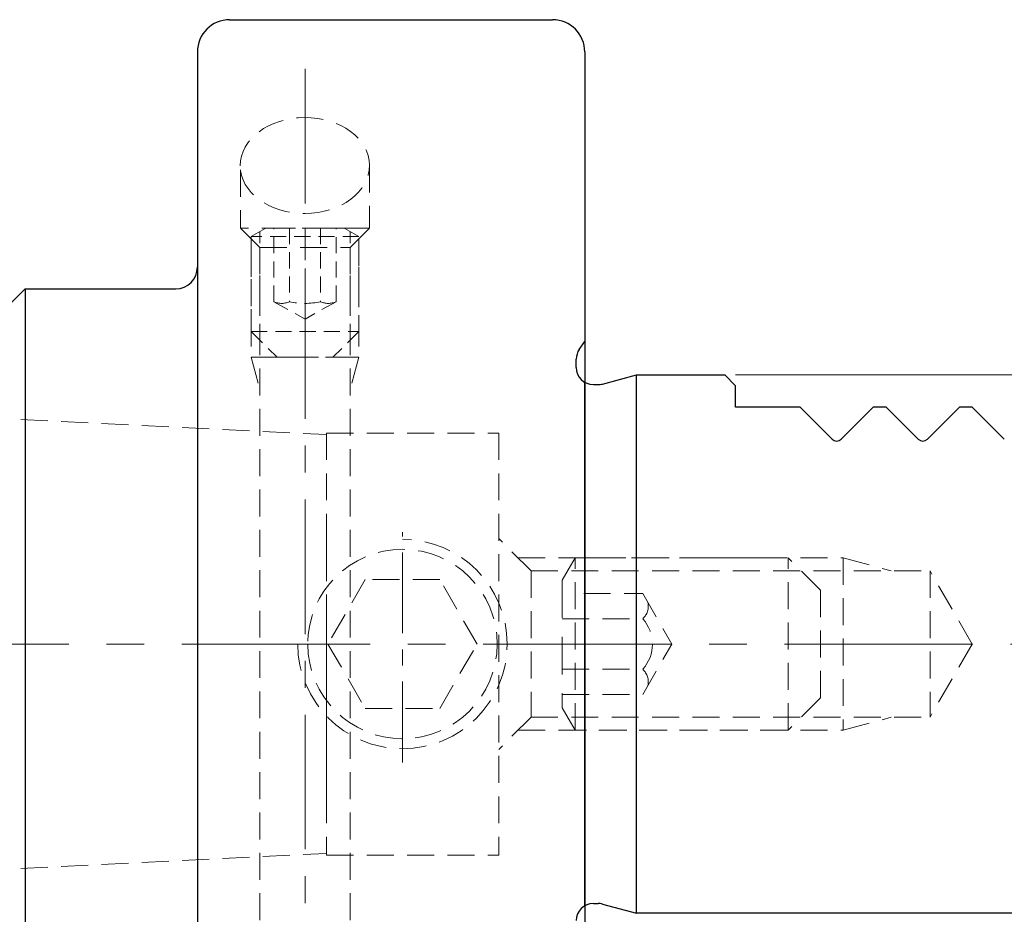
# Model space of a CAD drawing. Units: millimetres. Extents: x -103 to 185, y -50 to 147.
# Drawn here: x -18 to 28, y 54 to 95 of the extents above; entities that cross this region are included whole.
import ezdxf

# ---------------------------------------------------------------- set-up
doc = ezdxf.new("R2010")
doc.units = ezdxf.units.MM
doc.header["$MEASUREMENT"] = 0
for name, pattern in [('AI-Linetype-166', [1.125, 0.75, -0.375]), ('AI-Linetype-167', [1.125, 0.75, -0.375]), ('AI-Linetype-168', [1.125, 0.75, -0.375]), ('AI-Linetype-169', [1.125, 0.75, -0.375]), ('AI-Linetype-17', [1.875, 1.25, -0.625]), ('AI-Linetype-170', [1.125, 0.75, -0.375]), ('AI-Linetype-171', [1.125, 0.75, -0.375]), ('AI-Linetype-172', [1.125, 0.75, -0.375]), ('AI-Linetype-173', [1.125, 0.75, -0.375]), ('AI-Linetype-174', [1.125, 0.75, -0.375]), ('AI-Linetype-175', [1.125, 0.75, -0.375]), ('AI-Linetype-176', [1.125, 0.75, -0.375]), ('AI-Linetype-177', [1.125, 0.75, -0.375]), ('AI-Linetype-178', [1.125, 0.75, -0.375]), ('AI-Linetype-179', [1.125, 0.75, -0.375]), ('AI-Linetype-18', [1.875, 1.25, -0.625]), ('AI-Linetype-180', [1.125, 0.75, -0.375]), ('AI-Linetype-181', [1.125, 0.75, -0.375]), ('AI-Linetype-182', [1.125, 0.75, -0.375]), ('AI-Linetype-183', [1.125, 0.75, -0.375]), ('AI-Linetype-184', [1.125, 0.75, -0.375]), ('AI-Linetype-185', [1.125, 0.75, -0.375]), ('AI-Linetype-186', [1.125, 0.75, -0.375]), ('AI-Linetype-187', [1.125, 0.75, -0.375]), ('AI-Linetype-188', [2.625, 1.75, -0.875]), ('AI-Linetype-189', [2.625, 1.75, -0.875]), ('AI-Linetype-19', [1.875, 1.25, -0.625]), ('AI-Linetype-190', [1.875, 1.25, -0.625]), ('AI-Linetype-191', [1.875, 1.25, -0.625]), ('AI-Linetype-192', [1.875, 1.25, -0.625]), ('AI-Linetype-193', [1.875, 1.25, -0.625]), ('AI-Linetype-194', [1.875, 1.25, -0.625]), ('AI-Linetype-195', [1.875, 1.25, -0.625]), ('AI-Linetype-196', [1.875, 1.25, -0.625]), ('AI-Linetype-197', [1.875, 1.25, -0.625]), ('AI-Linetype-198', [1.875, 1.25, -0.625]), ('AI-Linetype-199', [1.875, 1.25, -0.625]), ('AI-Linetype-20', [1.875, 1.25, -0.625]), ('AI-Linetype-200', [1.875, 1.25, -0.625]), ('AI-Linetype-201', [1.875, 1.25, -0.625]), ('AI-Linetype-202', [1.875, 1.25, -0.625]), ('AI-Linetype-203', [1.875, 1.25, -0.625]), ('AI-Linetype-204', [1.875, 1.25, -0.625]), ('AI-Linetype-205', [1.875, 1.25, -0.625]), ('AI-Linetype-206', [1.875, 1.25, -0.625]), ('AI-Linetype-207', [1.875, 1.25, -0.625]), ('AI-Linetype-21', [1.875, 1.25, -0.625]), ('AI-Linetype-22', [1.875, 1.25, -0.625]), ('AI-Linetype-23', [1.875, 1.25, -0.625]), ('AI-Linetype-24', [1.875, 1.25, -0.625]), ('AI-Linetype-25', [1.875, 1.25, -0.625]), ('AI-Linetype-26', [1.875, 1.25, -0.625]), ('AI-Linetype-27', [1.875, 1.25, -0.625]), ('AI-Linetype-28', [1.875, 1.25, -0.625]), ('AI-Linetype-29', [1.875, 1.25, -0.625]), ('AI-Linetype-33', [1.875, 1.25, -0.625]), ('AI-Linetype-34', [1.875, 1.25, -0.625]), ('AI-Linetype-35', [1.875, 1.25, -0.625]), ('AI-Linetype-4', [10, 6.25, -1.25, 1.25, -1.25]), ('AI-Linetype-49', [1.875, 1.25, -0.625]), ('AI-Linetype-5', [14, 8.75, -1.75, 1.75, -1.75]), ('AI-Linetype-50', [1.875, 1.25, -0.625]), ('AI-Linetype-51', [1.875, 1.25, -0.625]), ('AI-Linetype-52', [1.875, 1.25, -0.625]), ('AI-Linetype-53', [1.875, 1.25, -0.625]), ('AI-Linetype-54', [1.875, 1.25, -0.625]), ('AI-Linetype-55', [1.875, 1.25, -0.625]), ('AI-Linetype-56', [1.875, 1.25, -0.625]), ('AI-Linetype-57', [1.875, 1.25, -0.625]), ('AI-Linetype-58', [1.875, 1.25, -0.625]), ('AI-Linetype-59', [1.875, 1.25, -0.625]), ('AI-Linetype-6', [14, 8.75, -1.75, 1.75, -1.75]), ('AI-Linetype-60', [1.875, 1.25, -0.625]), ('AI-Linetype-61', [1.875, 1.25, -0.625]), ('AI-Linetype-62', [1.875, 1.25, -0.625]), ('AI-Linetype-63', [1.875, 1.25, -0.625]), ('AI-Linetype-64', [1.875, 1.25, -0.625]), ('AI-Linetype-65', [1.875, 1.25, -0.625]), ('AI-Linetype-66', [1.875, 1.25, -0.625]), ('AI-Linetype-67', [1.875, 1.25, -0.625]), ('AI-Linetype-8', [6, 3.75, -0.75, 0.75, -0.75])]:
    doc.linetypes.add(name, pattern=pattern)
for name, color, linetype in [('CEN', 7, 'Continuous'), ('DIM', 7, 'Continuous'), ('HID', 7, 'Continuous'), ('OBJ', 7, 'Continuous')]:
    doc.layers.add(name, color=color, linetype=linetype)

# ---------------------------------------------------------------- blocks, each defined once
blk = doc.blocks.new('block 91')
at = {"layer": 'DIM', "color": 8, "lineweight": 9, "true_color": 0x808080}
blk.add_lwpolyline([(15.278, 78.646), (69.165, 78.646)], dxfattribs=at)
blk = doc.blocks.new('block 124')
at = {"layer": 'Defpoints', "lineweight": 0}
blk.add_lwpolyline([(14.778, 78.646), (14.778, 78.646)], dxfattribs=at)
blk = doc.blocks.new('block 129')
at = {"layer": 'CEN', "color": 9, "linetype": 'AI-Linetype-4', "lineweight": 9, "true_color": 0xc0c0c0}
blk.add_lwpolyline([(-4.722, 92.861), (-4.722, 46.646)], dxfattribs=at)
blk = doc.blocks.new('block 130')
at = {"layer": 'CEN', "color": 9, "linetype": 'AI-Linetype-5', "lineweight": 9, "true_color": 0xc0c0c0}
blk.add_lwpolyline([(-3.724, 59.029), (-3.724, 73.264)], dxfattribs=at)
blk = doc.blocks.new('block 131')
at = {"layer": 'CEN', "color": 9, "linetype": 'AI-Linetype-6', "lineweight": 9, "true_color": 0xc0c0c0}
blk.add_lwpolyline([(-38.441, 66.146), (61.747, 66.146)], dxfattribs=at)
blk = doc.blocks.new('block 133')
at = {"layer": 'CEN', "color": 9, "linetype": 'AI-Linetype-8', "lineweight": 9, "true_color": 0xc0c0c0}
blk.add_lwpolyline([(-0.193, 60.648), (-0.193, 71.337)], dxfattribs=at)
blk = doc.blocks.new('block 141')
at = {"layer": 'OBJ', "color": 7, "lineweight": 25, "true_color": 0xffffff}
blk.add_lwpolyline([(-8.222, 95.146), (6.778, 95.146)], dxfattribs=at)
blk = doc.blocks.new('block 142')
at = {"layer": 'OBJ', "color": 7, "lineweight": 25, "true_color": 0xffffff}
blk.add_open_spline([(-8.222, 95.146), (-9.051, 95.146), (-9.722, 94.475), (-9.722, 93.646)], degree=3, dxfattribs=at)
blk = doc.blocks.new('block 143')
at = {"layer": 'OBJ', "color": 7, "lineweight": 25, "true_color": 0xffffff}
blk.add_lwpolyline([(8.278, 93.646), (8.278, 39.146)], dxfattribs=at)
blk = doc.blocks.new('block 144')
at = {"layer": 'OBJ', "color": 7, "lineweight": 25, "true_color": 0xffffff}
blk.add_lwpolyline([(-9.722, 93.646), (-9.722, 39.146)], dxfattribs=at)
blk = doc.blocks.new('block 145')
at = {"layer": 'OBJ', "color": 7, "lineweight": 25, "true_color": 0xffffff}
blk.add_open_spline([(8.278, 93.646), (8.278, 94.475), (7.606, 95.146), (6.778, 95.146)], degree=3, dxfattribs=at)
blk = doc.blocks.new('block 156')
at = {"layer": 'OBJ', "color": 7, "lineweight": 25, "true_color": 0xffffff}
blk.add_lwpolyline([(-17.722, 82.646), (-17.722, 49.646)], dxfattribs=at)
blk = doc.blocks.new('block 157')
at = {"layer": 'OBJ', "color": 7, "lineweight": 25, "true_color": 0xffffff}
blk.add_lwpolyline([(-17.722, 82.646), (-16.722, 82.646)], dxfattribs=at)
blk = doc.blocks.new('block 162')
at = {"layer": 'OBJ', "color": 7, "lineweight": 25, "true_color": 0xffffff}
blk.add_lwpolyline([(-18.722, 81.646), (-17.722, 82.646)], dxfattribs=at)
blk = doc.blocks.new('block 166')
at = {"layer": 'OBJ', "color": 7, "lineweight": 25, "true_color": 0xffffff}
blk.add_lwpolyline([(-17.722, 82.646), (-10.722, 82.646)], dxfattribs=at)
blk = doc.blocks.new('block 167')
at = {"layer": 'OBJ', "color": 7, "lineweight": 25, "true_color": 0xffffff}
blk.add_open_spline([(-10.722, 82.646), (-10.17, 82.646), (-9.722, 83.094), (-9.722, 83.646)], degree=3, dxfattribs=at)
blk = doc.blocks.new('block 184')
at = {"layer": 'OBJ', "color": 7, "lineweight": 25, "true_color": 0xffffff}
blk.add_lwpolyline([(9.1, 78.224), (10.678, 78.646)], dxfattribs=at)
blk = doc.blocks.new('block 185')
at = {"layer": 'OBJ', "color": 7, "lineweight": 25, "true_color": 0xffffff}
blk.add_lwpolyline([(8.022, 79.832), (8.278, 80.196)], dxfattribs=at)
blk = doc.blocks.new('block 186')
at = {"layer": 'OBJ', "color": 7, "lineweight": 25, "true_color": 0xffffff}
blk.add_lwpolyline([(52.871, 53.646), (10.678, 53.646)], dxfattribs=at)
blk = doc.blocks.new('block 187')
at = {"layer": 'OBJ', "color": 7, "lineweight": 25, "true_color": 0xffffff}
blk.add_lwpolyline([(8.278, 53.989), (8.278, 78.303)], dxfattribs=at)
blk = doc.blocks.new('block 188')
at = {"layer": 'OBJ', "color": 7, "lineweight": 25, "true_color": 0xffffff}
blk.add_lwpolyline([(15.278, 77.146), (15.278, 78.146)], dxfattribs=at)
blk = doc.blocks.new('block 189')
at = {"layer": 'OBJ', "color": 7, "lineweight": 25, "true_color": 0xffffff}
blk.add_lwpolyline([(14.778, 78.646), (15.278, 78.146)], dxfattribs=at)
blk = doc.blocks.new('block 190')
at = {"layer": 'OBJ', "color": 7, "lineweight": 25, "true_color": 0xffffff}
blk.add_lwpolyline([(10.678, 53.646), (10.678, 78.646)], dxfattribs=at)
blk = doc.blocks.new('block 191')
at = {"layer": 'OBJ', "color": 7, "lineweight": 25, "true_color": 0xffffff}
blk.add_lwpolyline([(7.878, 78.996), (7.878, 79.373)], dxfattribs=at)
blk = doc.blocks.new('block 192')
at = {"layer": 'OBJ', "color": 7, "lineweight": 25, "true_color": 0xffffff}
blk.add_open_spline([(8.022, 79.832), (7.928, 79.697), (7.878, 79.537), (7.878, 79.373)], degree=3, dxfattribs=at)
blk = doc.blocks.new('block 193')
at = {"layer": 'OBJ', "color": 7, "lineweight": 25, "true_color": 0xffffff}
blk.add_lwpolyline([(10.678, 78.646), (14.778, 78.646)], dxfattribs=at)
blk = doc.blocks.new('block 194')
at = {"layer": 'OBJ', "color": 7, "lineweight": 25, "true_color": 0xffffff}
blk.add_lwpolyline([(8.678, 78.196), (8.893, 78.196)], dxfattribs=at)
blk = doc.blocks.new('block 195')
at = {"layer": 'OBJ', "color": 7, "lineweight": 25, "true_color": 0xffffff}
blk.add_open_spline([(7.878, 78.996), (7.878, 78.554), (8.236, 78.196), (8.678, 78.196)], degree=3, dxfattribs=at)
blk = doc.blocks.new('block 200')
at = {"layer": 'OBJ', "color": 7, "lineweight": 25, "true_color": 0xffffff}
blk.add_open_spline([(8.893, 78.196), (8.963, 78.196), (9.033, 78.205), (9.1, 78.224)], degree=3, dxfattribs=at)
blk = doc.blocks.new('block 204')
at = {"layer": 'OBJ', "color": 7, "lineweight": 25, "true_color": 0xffffff}
blk.add_lwpolyline([(8.678, 54.096), (8.893, 54.096)], dxfattribs=at)
blk = doc.blocks.new('block 205')
at = {"layer": 'OBJ', "color": 7, "lineweight": 25, "true_color": 0xffffff}
blk.add_open_spline([(8.678, 54.096), (8.236, 54.096), (7.878, 53.738), (7.878, 53.296)], degree=3, dxfattribs=at)
blk = doc.blocks.new('block 206')
at = {"layer": 'OBJ', "color": 7, "lineweight": 25, "true_color": 0xffffff}
blk.add_lwpolyline([(9.1, 54.069), (10.678, 53.646)], dxfattribs=at)
blk = doc.blocks.new('block 207')
at = {"layer": 'OBJ', "color": 7, "lineweight": 25, "true_color": 0xffffff}
blk.add_open_spline([(9.1, 54.069), (9.033, 54.087), (8.963, 54.096), (8.893, 54.096)], degree=3, dxfattribs=at)
blk = doc.blocks.new('block 212')
at = {"layer": 'OBJ', "color": 7, "lineweight": 25, "true_color": 0xffffff}
blk.add_lwpolyline([(26.278, 77.146), (25.678, 77.146)], dxfattribs=at)
blk = doc.blocks.new('block 213')
at = {"layer": 'OBJ', "color": 7, "lineweight": 25, "true_color": 0xffffff}
blk.add_lwpolyline([(26.278, 77.146), (27.766, 75.658)], dxfattribs=at)
blk = doc.blocks.new('block 234')
at = {"layer": 'OBJ', "color": 7, "lineweight": 25, "true_color": 0xffffff}
blk.add_lwpolyline([(22.278, 77.146), (23.766, 75.658)], dxfattribs=at)
blk = doc.blocks.new('block 235')
at = {"layer": 'OBJ', "color": 7, "lineweight": 25, "true_color": 0xffffff}
blk.add_lwpolyline([(22.278, 77.146), (21.678, 77.146)], dxfattribs=at)
blk = doc.blocks.new('block 238')
at = {"layer": 'OBJ', "color": 7, "lineweight": 25, "true_color": 0xffffff}
blk.add_lwpolyline([(21.678, 77.146), (20.19, 75.658)], dxfattribs=at)
blk = doc.blocks.new('block 241')
at = {"layer": 'OBJ', "color": 7, "lineweight": 25, "true_color": 0xffffff}
blk.add_lwpolyline([(25.678, 77.146), (24.19, 75.658)], dxfattribs=at)
blk = doc.blocks.new('block 242')
at = {"layer": 'OBJ', "color": 7, "lineweight": 25, "true_color": 0xffffff}
blk.add_open_spline([(23.766, 75.658), (23.883, 75.541), (24.073, 75.541), (24.19, 75.658)], degree=3, dxfattribs=at)
blk = doc.blocks.new('block 243')
at = {"layer": 'OBJ', "color": 7, "lineweight": 25, "true_color": 0xffffff}
blk.add_lwpolyline([(18.278, 77.146), (19.766, 75.658)], dxfattribs=at)
blk = doc.blocks.new('block 244')
at = {"layer": 'OBJ', "color": 7, "lineweight": 25, "true_color": 0xffffff}
blk.add_lwpolyline([(18.278, 77.146), (15.278, 77.146)], dxfattribs=at)
blk = doc.blocks.new('block 245')
at = {"layer": 'OBJ', "color": 7, "lineweight": 25, "true_color": 0xffffff}
blk.add_open_spline([(19.766, 75.658), (19.883, 75.541), (20.073, 75.541), (20.19, 75.658)], degree=3, dxfattribs=at)
blk = doc.blocks.new('block 253')
at = {"layer": 'HID', "color": 6, "linetype": 'AI-Linetype-17', "lineweight": 13, "true_color": 0xff00ff}
blk.add_lwpolyline([(-2.622, 84.57), (-2.622, 49.293)], dxfattribs=at)
blk = doc.blocks.new('block 254')
at = {"layer": 'HID', "color": 6, "linetype": 'AI-Linetype-18', "lineweight": 13, "true_color": 0xff00ff}
blk.add_lwpolyline([(-2.222, 84.97), (-2.222, 79.47)], dxfattribs=at)
blk = doc.blocks.new('block 255')
at = {"layer": 'HID', "color": 6, "linetype": 'AI-Linetype-19', "lineweight": 13, "true_color": 0xff00ff}
blk.add_lwpolyline([(-2.622, 84.57), (-1.722, 85.47)], dxfattribs=at)
blk = doc.blocks.new('block 256')
at = {"layer": 'HID', "color": 6, "linetype": 'AI-Linetype-20', "lineweight": 13, "true_color": 0xff00ff}
blk.add_lwpolyline([(-1.722, 85.47), (-7.722, 85.47)], dxfattribs=at)
blk = doc.blocks.new('block 257')
at = {"layer": 'HID', "color": 6, "linetype": 'AI-Linetype-21', "lineweight": 13, "true_color": 0xff00ff}
blk.add_lwpolyline([(-1.722, 88.373), (-1.722, 85.47)], dxfattribs=at)
blk = doc.blocks.new('block 258')
at = {"layer": 'HID', "color": 6, "linetype": 'AI-Linetype-22', "lineweight": 13, "true_color": 0xff00ff}
blk.add_lwpolyline([(-7.722, 88.171), (-7.722, 85.47)], dxfattribs=at)
blk = doc.blocks.new('block 259')
at = {"layer": 'HID', "color": 6, "linetype": 'AI-Linetype-23', "lineweight": 13, "true_color": 0xff00ff}
blk.add_lwpolyline([(-6.822, 84.57), (-7.722, 85.47)], dxfattribs=at)
blk = doc.blocks.new('block 260')
at = {"layer": 'HID', "color": 6, "linetype": 'AI-Linetype-24', "lineweight": 13, "true_color": 0xff00ff}
blk.add_lwpolyline([(-7.222, 84.97), (-7.222, 79.47)], dxfattribs=at)
blk = doc.blocks.new('block 261')
at = {"layer": 'HID', "color": 6, "linetype": 'AI-Linetype-25', "lineweight": 13, "true_color": 0xff00ff}
blk.add_lwpolyline([(-7.222, 79.47), (-2.222, 79.47)], dxfattribs=at)
blk = doc.blocks.new('block 262')
at = {"layer": 'HID', "color": 6, "linetype": 'AI-Linetype-26', "lineweight": 13, "true_color": 0xff00ff}
blk.add_lwpolyline([(-6.822, 84.57), (-2.622, 84.57)], dxfattribs=at)
blk = doc.blocks.new('block 263')
at = {"layer": 'HID', "color": 6, "linetype": 'AI-Linetype-27', "lineweight": 13, "true_color": 0xff00ff}
blk.add_lwpolyline([(-6.822, 84.57), (-6.822, 49.293)], dxfattribs=at)
blk = doc.blocks.new('block 264')
at = {"layer": 'HID', "color": 6, "linetype": 'AI-Linetype-28', "lineweight": 13, "true_color": 0xff00ff}
blk.add_lwpolyline([(-7.222, 79.47), (-6.822, 77.977)], dxfattribs=at)
blk = doc.blocks.new('block 265')
at = {"layer": 'HID', "color": 6, "linetype": 'AI-Linetype-29', "lineweight": 13, "true_color": 0xff00ff}
blk.add_lwpolyline([(-2.222, 79.47), (-2.622, 77.977)], dxfattribs=at)
blk = doc.blocks.new('block 269')
at = {"layer": 'HID', "color": 6, "linetype": 'AI-Linetype-33', "lineweight": 13, "true_color": 0xff00ff}
blk.add_open_spline([(-7.734, 88.364), (-7.73, 87.133), (-6.38, 86.14), (-4.72, 86.146), (-3.06, 86.152), (-1.718, 87.155), (-1.722, 88.385), (-1.727, 89.616), (-3.076, 90.608), (-4.736, 90.602), (-6.396, 90.597), (-7.739, 89.594), (-7.734, 88.364), (-7.734, 88.364), (-7.734, 88.364), (-7.734, 88.364)], degree=3, knots=[0, 0, 0, 0, 1, 1, 1, 2, 2, 2, 3, 3, 3, 4, 4, 4, 5, 5, 5, 5], dxfattribs=at)
blk = doc.blocks.new('block 270')
at = {"layer": 'HID', "color": 6, "linetype": 'AI-Linetype-34', "lineweight": 13, "true_color": 0xff00ff}
blk.add_open_spline([(-4.593, 66.146), (-4.593, 68.576), (-2.623, 70.546), (-0.193, 70.546), (2.237, 70.546), (4.207, 68.576), (4.207, 66.146), (4.207, 63.716), (2.237, 61.746), (-0.193, 61.746), (-2.623, 61.746), (-4.593, 63.716), (-4.593, 66.146), (-4.593, 66.146), (-4.593, 66.146), (-4.593, 66.146)], degree=3, knots=[0, 0, 0, 0, 1, 1, 1, 2, 2, 2, 3, 3, 3, 4, 4, 4, 5, 5, 5, 5], dxfattribs=at)
blk = doc.blocks.new('block 271')
at = {"layer": 'HID', "color": 6, "linetype": 'AI-Linetype-35', "lineweight": 13, "true_color": 0xff00ff}
blk.add_open_spline([(-5.057, 66.146), (-5.057, 63.46), (-2.879, 61.282), (-0.193, 61.282), (2.493, 61.282), (4.671, 63.46), (4.671, 66.146), (4.671, 68.833), (2.493, 71.01), (-0.193, 71.01)], degree=3, knots=[0, 0, 0, 0, 1, 1, 1, 2, 2, 2, 3, 3, 3, 3], dxfattribs=at)
blk = doc.blocks.new('block 285')
at = {"layer": 'HID', "color": 6, "linetype": 'AI-Linetype-49', "lineweight": 13, "true_color": 0xff00ff}
blk.add_lwpolyline([(-34.772, 77.424), (-3.722, 75.871)], dxfattribs=at)
blk = doc.blocks.new('block 286')
at = {"layer": 'HID', "color": 6, "linetype": 'AI-Linetype-50', "lineweight": 13, "true_color": 0xff00ff}
blk.add_lwpolyline([(-34.772, 54.869), (-3.722, 56.421)], dxfattribs=at)
blk = doc.blocks.new('block 287')
at = {"layer": 'HID', "color": 6, "linetype": 'AI-Linetype-51', "lineweight": 13, "true_color": 0xff00ff}
blk.add_lwpolyline([(-3.722, 75.946), (-3.722, 56.346)], dxfattribs=at)
blk = doc.blocks.new('block 288')
at = {"layer": 'HID', "color": 6, "linetype": 'AI-Linetype-52', "lineweight": 13, "true_color": 0xff00ff}
blk.add_lwpolyline([(4.278, 75.946), (4.278, 56.346)], dxfattribs=at)
blk = doc.blocks.new('block 289')
at = {"layer": 'HID', "color": 6, "linetype": 'AI-Linetype-53', "lineweight": 13, "true_color": 0xff00ff}
blk.add_lwpolyline([(-3.722, 75.946), (4.278, 75.946)], dxfattribs=at)
blk = doc.blocks.new('block 290')
at = {"layer": 'HID', "color": 6, "linetype": 'AI-Linetype-54', "lineweight": 13, "true_color": 0xff00ff}
blk.add_lwpolyline([(-3.722, 56.346), (4.278, 56.346)], dxfattribs=at)
blk = doc.blocks.new('block 291')
at = {"layer": 'HID', "color": 6, "linetype": 'AI-Linetype-55', "lineweight": 13, "true_color": 0xff00ff}
blk.add_lwpolyline([(5.178, 70.146), (20.278, 70.146)], dxfattribs=at)
blk = doc.blocks.new('block 292')
at = {"layer": 'HID', "color": 6, "linetype": 'AI-Linetype-56', "lineweight": 13, "true_color": 0xff00ff}
blk.add_lwpolyline([(5.178, 62.146), (20.278, 62.146)], dxfattribs=at)
blk = doc.blocks.new('block 293')
at = {"layer": 'HID', "color": 6, "linetype": 'AI-Linetype-57', "lineweight": 13, "true_color": 0xff00ff}
blk.add_lwpolyline([(24.315, 69.546), (24.315, 62.746)], dxfattribs=at)
blk = doc.blocks.new('block 294')
at = {"layer": 'HID', "color": 6, "linetype": 'AI-Linetype-58', "lineweight": 13, "true_color": 0xff00ff}
blk.add_lwpolyline([(5.778, 69.546), (24.315, 69.546)], dxfattribs=at)
blk = doc.blocks.new('block 295')
at = {"layer": 'HID', "color": 6, "linetype": 'AI-Linetype-59', "lineweight": 13, "true_color": 0xff00ff}
blk.add_lwpolyline([(5.778, 62.746), (24.315, 62.746)], dxfattribs=at)
blk = doc.blocks.new('block 296')
at = {"layer": 'HID', "color": 6, "linetype": 'AI-Linetype-60', "lineweight": 13, "true_color": 0xff00ff}
blk.add_lwpolyline([(20.278, 70.146), (22.517, 69.546)], dxfattribs=at)
blk = doc.blocks.new('block 297')
at = {"layer": 'HID', "color": 6, "linetype": 'AI-Linetype-61', "lineweight": 13, "true_color": 0xff00ff}
blk.add_lwpolyline([(20.278, 70.146), (20.278, 62.146)], dxfattribs=at)
blk = doc.blocks.new('block 298')
at = {"layer": 'HID', "color": 6, "linetype": 'AI-Linetype-62', "lineweight": 13, "true_color": 0xff00ff}
blk.add_lwpolyline([(26.278, 66.146), (24.315, 69.546)], dxfattribs=at)
blk = doc.blocks.new('block 299')
at = {"layer": 'HID', "color": 6, "linetype": 'AI-Linetype-63', "lineweight": 13, "true_color": 0xff00ff}
blk.add_lwpolyline([(26.278, 66.146), (24.315, 62.746)], dxfattribs=at)
blk = doc.blocks.new('block 300')
at = {"layer": 'HID', "color": 6, "linetype": 'AI-Linetype-64', "lineweight": 13, "true_color": 0xff00ff}
blk.add_lwpolyline([(20.278, 62.146), (22.517, 62.746)], dxfattribs=at)
blk = doc.blocks.new('block 301')
at = {"layer": 'HID', "color": 6, "linetype": 'AI-Linetype-65', "lineweight": 13, "true_color": 0xff00ff}
blk.add_lwpolyline([(5.778, 69.546), (5.778, 62.746)], dxfattribs=at)
blk = doc.blocks.new('block 302')
at = {"layer": 'HID', "color": 6, "linetype": 'AI-Linetype-66', "lineweight": 13, "true_color": 0xff00ff}
blk.add_lwpolyline([(5.778, 69.546), (4.278, 71.046)], dxfattribs=at)
blk = doc.blocks.new('block 303')
at = {"layer": 'HID', "color": 6, "linetype": 'AI-Linetype-67', "lineweight": 13, "true_color": 0xff00ff}
blk.add_lwpolyline([(5.778, 62.746), (4.278, 61.246)], dxfattribs=at)
blk = doc.blocks.new('block 402')
at = {"layer": 'HID', "color": 4, "linetype": 'AI-Linetype-166', "lineweight": 13, "true_color": 0x00ffff}
blk.add_lwpolyline([(-2.915, 85.47), (-6.529, 85.47)], dxfattribs=at)
blk = doc.blocks.new('block 403')
at = {"layer": 'HID', "color": 4, "linetype": 'AI-Linetype-167', "lineweight": 13, "true_color": 0x00ffff}
blk.add_lwpolyline([(-2.222, 85.07), (-7.222, 85.07)], dxfattribs=at)
blk = doc.blocks.new('block 404')
at = {"layer": 'HID', "color": 4, "linetype": 'AI-Linetype-168', "lineweight": 13, "true_color": 0x00ffff}
blk.add_lwpolyline([(-7.222, 85.07), (-7.222, 80.67)], dxfattribs=at)
blk = doc.blocks.new('block 405')
at = {"layer": 'HID', "color": 4, "linetype": 'AI-Linetype-169', "lineweight": 13, "true_color": 0x00ffff}
blk.add_lwpolyline([(-6.022, 79.47), (-3.422, 79.47)], dxfattribs=at)
blk = doc.blocks.new('block 406')
at = {"layer": 'HID', "color": 4, "linetype": 'AI-Linetype-170', "lineweight": 13, "true_color": 0x00ffff}
blk.add_lwpolyline([(-7.222, 80.67), (-2.222, 80.67)], dxfattribs=at)
blk = doc.blocks.new('block 407')
at = {"layer": 'HID', "color": 4, "linetype": 'AI-Linetype-171', "lineweight": 13, "true_color": 0x00ffff}
blk.add_lwpolyline([(-2.222, 80.67), (-2.222, 85.07)], dxfattribs=at)
blk = doc.blocks.new('block 408')
at = {"layer": 'HID', "color": 4, "linetype": 'AI-Linetype-172', "lineweight": 13, "true_color": 0x00ffff}
blk.add_lwpolyline([(-4.722, 79.47), (-4.722, 85.47)], dxfattribs=at)
blk = doc.blocks.new('block 409')
at = {"layer": 'HID', "color": 4, "linetype": 'AI-Linetype-173', "lineweight": 13, "true_color": 0x00ffff}
blk.add_lwpolyline([(-6.822, 80.27), (-6.822, 85.301)], dxfattribs=at)
blk = doc.blocks.new('block 410')
at = {"layer": 'HID', "color": 4, "linetype": 'AI-Linetype-174', "lineweight": 13, "true_color": 0x00ffff}
blk.add_lwpolyline([(-2.622, 80.27), (-2.622, 85.301)], dxfattribs=at)
blk = doc.blocks.new('block 411')
at = {"layer": 'HID', "color": 4, "linetype": 'AI-Linetype-175', "lineweight": 13, "true_color": 0x00ffff}
blk.add_lwpolyline([(-7.222, 85.07), (-6.529, 85.47)], dxfattribs=at)
blk = doc.blocks.new('block 412')
at = {"layer": 'HID', "color": 4, "linetype": 'AI-Linetype-176', "lineweight": 13, "true_color": 0x00ffff}
blk.add_lwpolyline([(-2.222, 85.07), (-2.915, 85.47)], dxfattribs=at)
blk = doc.blocks.new('block 413')
at = {"layer": 'HID', "color": 4, "linetype": 'AI-Linetype-177', "lineweight": 13, "true_color": 0x00ffff}
blk.add_lwpolyline([(-2.222, 80.67), (-3.422, 79.47)], dxfattribs=at)
blk = doc.blocks.new('block 414')
at = {"layer": 'HID', "color": 4, "linetype": 'AI-Linetype-178', "lineweight": 13, "true_color": 0x00ffff}
blk.add_lwpolyline([(-7.222, 80.67), (-6.022, 79.47)], dxfattribs=at)
blk = doc.blocks.new('block 415')
at = {"layer": 'HID', "color": 4, "linetype": 'AI-Linetype-179', "lineweight": 13, "true_color": 0x00ffff}
blk.add_lwpolyline([(-5.444, 85.47), (-5.444, 82.045)], dxfattribs=at)
blk = doc.blocks.new('block 416')
at = {"layer": 'HID', "color": 4, "linetype": 'AI-Linetype-180', "lineweight": 13, "true_color": 0x00ffff}
blk.add_lwpolyline([(-4.001, 85.47), (-4.001, 82.045)], dxfattribs=at)
blk = doc.blocks.new('block 417')
at = {"layer": 'HID', "color": 4, "linetype": 'AI-Linetype-181', "lineweight": 13, "true_color": 0x00ffff}
blk.add_lwpolyline([(-6.166, 82.045), (-6.166, 85.47)], dxfattribs=at)
blk = doc.blocks.new('block 418')
at = {"layer": 'HID', "color": 4, "linetype": 'AI-Linetype-182', "lineweight": 13, "true_color": 0x00ffff}
blk.add_lwpolyline([(-3.279, 82.045), (-3.279, 85.47)], dxfattribs=at)
blk = doc.blocks.new('block 419')
at = {"layer": 'HID', "color": 4, "linetype": 'AI-Linetype-183', "lineweight": 13, "true_color": 0x00ffff}
blk.add_open_spline([(-4.001, 82.045), (-4.476, 81.945), (-4.968, 81.945), (-5.444, 82.045)], degree=3, dxfattribs=at)
blk = doc.blocks.new('block 420')
at = {"layer": 'HID', "color": 4, "linetype": 'AI-Linetype-184', "lineweight": 13, "true_color": 0x00ffff}
blk.add_open_spline([(-5.444, 82.045), (-5.674, 81.945), (-5.936, 81.945), (-6.166, 82.045)], degree=3, dxfattribs=at)
blk = doc.blocks.new('block 421')
at = {"layer": 'HID', "color": 4, "linetype": 'AI-Linetype-185', "lineweight": 13, "true_color": 0x00ffff}
blk.add_open_spline([(-3.279, 82.045), (-3.509, 81.945), (-3.77, 81.945), (-4.001, 82.045)], degree=3, dxfattribs=at)
blk = doc.blocks.new('block 422')
at = {"layer": 'HID', "color": 4, "linetype": 'AI-Linetype-186', "lineweight": 13, "true_color": 0x00ffff}
blk.add_lwpolyline([(-3.279, 82.045), (-4.722, 81.234)], dxfattribs=at)
blk = doc.blocks.new('block 423')
at = {"layer": 'HID', "color": 4, "linetype": 'AI-Linetype-187', "lineweight": 13, "true_color": 0x00ffff}
blk.add_lwpolyline([(-6.166, 82.045), (-4.722, 81.234)], dxfattribs=at)
blk = doc.blocks.new('block 424')
at = {"layer": 'HID', "color": 3, "linetype": 'AI-Linetype-188', "lineweight": 13, "true_color": 0x00ff00}
blk.add_lwpolyline([(7.828, 70.146), (17.728, 70.146)], dxfattribs=at)
blk = doc.blocks.new('block 425')
at = {"layer": 'HID', "color": 3, "linetype": 'AI-Linetype-189', "lineweight": 13, "true_color": 0x00ff00}
blk.add_lwpolyline([(7.228, 69.107), (7.228, 63.186)], dxfattribs=at)
blk = doc.blocks.new('block 426')
at = {"layer": 'HID', "color": 3, "linetype": 'AI-Linetype-190', "lineweight": 13, "true_color": 0x00ff00}
blk.add_lwpolyline([(8.228, 68.496), (10.968, 68.496)], dxfattribs=at)
blk = doc.blocks.new('block 427')
at = {"layer": 'HID', "color": 3, "linetype": 'AI-Linetype-191', "lineweight": 13, "true_color": 0x00ff00}
blk.add_lwpolyline([(7.828, 62.146), (7.828, 70.146)], dxfattribs=at)
blk = doc.blocks.new('block 428')
at = {"layer": 'HID', "color": 3, "linetype": 'AI-Linetype-192', "lineweight": 13, "true_color": 0x00ff00}
blk.add_lwpolyline([(7.228, 63.796), (10.968, 63.796)], dxfattribs=at)
blk = doc.blocks.new('block 429')
at = {"layer": 'HID', "color": 3, "linetype": 'AI-Linetype-193', "lineweight": 13, "true_color": 0x00ff00}
blk.add_lwpolyline([(7.228, 67.321), (10.968, 67.321)], dxfattribs=at)
blk = doc.blocks.new('block 430')
at = {"layer": 'HID', "color": 3, "linetype": 'AI-Linetype-194', "lineweight": 13, "true_color": 0x00ff00}
blk.add_lwpolyline([(7.228, 64.971), (10.968, 64.971)], dxfattribs=at)
blk = doc.blocks.new('block 431')
at = {"layer": 'HID', "color": 3, "linetype": 'AI-Linetype-195', "lineweight": 13, "true_color": 0x00ff00}
blk.add_lwpolyline([(10.968, 63.796), (12.325, 66.146)], dxfattribs=at)
blk = doc.blocks.new('block 432')
at = {"layer": 'HID', "color": 3, "linetype": 'AI-Linetype-196', "lineweight": 13, "true_color": 0x00ff00}
blk.add_lwpolyline([(10.968, 68.496), (12.325, 66.146)], dxfattribs=at)
blk = doc.blocks.new('block 433')
at = {"layer": 'HID', "color": 3, "linetype": 'AI-Linetype-197', "lineweight": 13, "true_color": 0x00ff00}
blk.add_lwpolyline([(7.228, 69.107), (7.828, 70.146)], dxfattribs=at)
blk = doc.blocks.new('block 434')
at = {"layer": 'HID', "color": 3, "linetype": 'AI-Linetype-198', "lineweight": 13, "true_color": 0x00ff00}
blk.add_lwpolyline([(7.228, 63.186), (7.828, 62.146)], dxfattribs=at)
blk = doc.blocks.new('block 435')
at = {"layer": 'HID', "color": 3, "linetype": 'AI-Linetype-199', "lineweight": 13, "true_color": 0x00ff00}
blk.add_lwpolyline([(19.228, 63.646), (19.228, 68.646)], dxfattribs=at)
blk = doc.blocks.new('block 436')
at = {"layer": 'HID', "color": 3, "linetype": 'AI-Linetype-200', "lineweight": 13, "true_color": 0x00ff00}
blk.add_lwpolyline([(19.228, 68.646), (17.728, 70.146)], dxfattribs=at)
blk = doc.blocks.new('block 437')
at = {"layer": 'HID', "color": 3, "linetype": 'AI-Linetype-201', "lineweight": 13, "true_color": 0x00ff00}
blk.add_lwpolyline([(19.228, 63.646), (17.728, 62.146)], dxfattribs=at)
blk = doc.blocks.new('block 438')
at = {"layer": 'HID', "color": 3, "linetype": 'AI-Linetype-202', "lineweight": 13, "true_color": 0x00ff00}
blk.add_lwpolyline([(17.728, 62.146), (17.728, 70.146)], dxfattribs=at)
blk = doc.blocks.new('block 439')
at = {"layer": 'HID', "color": 3, "linetype": 'AI-Linetype-203', "lineweight": 13, "true_color": 0x00ff00}
blk.add_lwpolyline([(17.728, 62.146), (7.828, 62.146)], dxfattribs=at)
blk = doc.blocks.new('block 440')
at = {"layer": 'HID', "color": 3, "linetype": 'AI-Linetype-204', "lineweight": 13, "true_color": 0x00ff00}
blk.add_open_spline([(11.21, 64.216), (11.27, 64.493), (11.178, 64.781), (10.968, 64.971)], degree=3, dxfattribs=at)
blk = doc.blocks.new('block 441')
at = {"layer": 'HID', "color": 3, "linetype": 'AI-Linetype-205', "lineweight": 13, "true_color": 0x00ff00}
blk.add_open_spline([(10.968, 67.321), (11.178, 67.512), (11.27, 67.799), (11.21, 68.076)], degree=3, dxfattribs=at)
blk = doc.blocks.new('block 442')
at = {"layer": 'HID', "color": 3, "linetype": 'AI-Linetype-206', "lineweight": 13, "true_color": 0x00ff00}
blk.add_open_spline([(10.968, 64.971), (11.569, 65.639), (11.569, 66.653), (10.968, 67.321)], degree=3, dxfattribs=at)
blk = doc.blocks.new('block 443')
at = {"layer": 'HID', "color": 6, "linetype": 'AI-Linetype-207', "lineweight": 13, "true_color": 0xff00ff}
blk.add_lwpolyline([(-1.925, 69.146), (-3.657, 66.146), (-1.925, 63.146), (1.539, 63.146), (3.271, 66.146), (1.539, 69.146), (-1.925, 69.146)], dxfattribs=at)

msp = doc.modelspace()

# ---------------------------------------------------------------- block references
at = {"layer": 'CEN'}
for name in ['block 129', 'block 130', 'block 133', 'block 131']:
    msp.add_blockref(name, (0, 0), dxfattribs=at)
at = {"layer": 'Defpoints'}
msp.add_blockref('block 124', (0, 0), dxfattribs=at)
at = {"layer": 'DIM'}
msp.add_blockref('block 91', (0, 0), dxfattribs=at)
at = {"layer": 'HID'}
for name in ['block 269', 'block 257', 'block 258', 'block 256', 'block 259', 'block 411', 'block 409', 'block 402', 'block 417', 'block 415', 'block 408', 'block 416', 'block 418', 'block 412', 'block 255', 'block 410', 'block 403', 'block 404', 'block 260', 'block 407', 'block 254', 'block 262', 'block 263', 'block 253', 'block 420', 'block 423', 'block 419', 'block 422', 'block 421', 'block 406', 'block 414', 'block 413', 'block 261', 'block 264', 'block 405', 'block 265', 'block 285', 'block 287', 'block 289', 'block 288', 'block 271', 'block 302', 'block 270', 'block 291', 'block 433', 'block 424', 'block 427', 'block 436', 'block 438', 'block 296', 'block 297', 'block 294', 'block 301', 'block 293', 'block 298', 'block 443', 'block 425', 'block 435', 'block 426', 'block 432', 'block 441', 'block 429', 'block 442', 'block 431', 'block 299', 'block 430', 'block 440', 'block 428', 'block 437', 'block 434', 'block 303', 'block 295', 'block 300', 'block 292', 'block 439', 'block 286', 'block 290']:
    msp.add_blockref(name, (0, 0), dxfattribs=at)
at = {"layer": 'OBJ'}
for name in ['block 142', 'block 141', 'block 145', 'block 144', 'block 143', 'block 167', 'block 162', 'block 156', 'block 157', 'block 166', 'block 185', 'block 192', 'block 191', 'block 195', 'block 187', 'block 200', 'block 184', 'block 190', 'block 193', 'block 189', 'block 194', 'block 188', 'block 244', 'block 243', 'block 238', 'block 235', 'block 234', 'block 241', 'block 212', 'block 213', 'block 245', 'block 242', 'block 205', 'block 204', 'block 207', 'block 206', 'block 186']:
    msp.add_blockref(name, (0, 0), dxfattribs=at)

doc.saveas('drawing.dxf')
